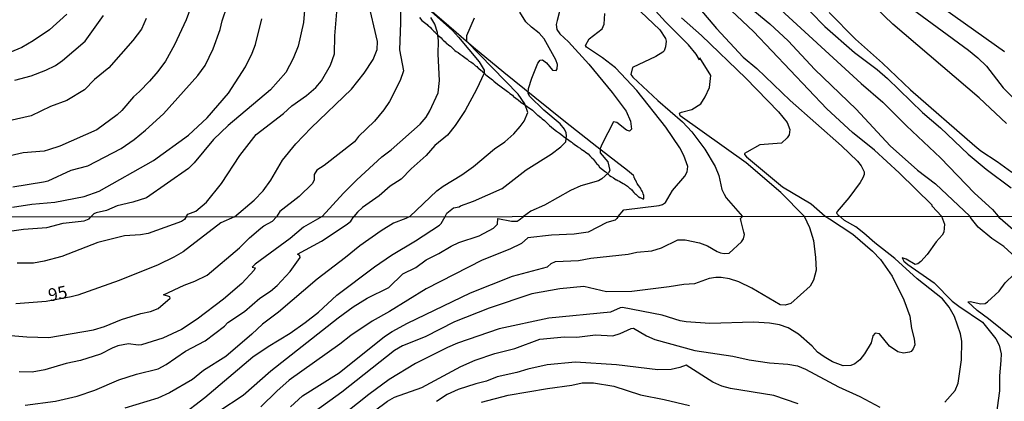
# Model space of a CAD drawing. Units: millimetres. Extents: x 190365 to 192776, y 1660434 to 1663208.
# Drawn here: x 191584 to 191780, y 1660953 to 1661029 of the extents above; entities that cross this region are included whole.
import ezdxf
from ezdxf.enums import TextEntityAlignment as Align

# ---------------------------------------------------------------- set-up
doc = ezdxf.new("R2010")
doc.units = ezdxf.units.MM
doc.header["$MEASUREMENT"] = 0
for name, color, linetype in [('IMAGEM', 7, 'Continuous'), ('V-CORTE', 4, 'Continuous'), ('V-CURVA_DE_NIVEL', 4, 'Continuous'), ('V-CURVA_MESTRA', 1, 'Continuous'), ('V-TEXTO_DE_ALTIMETRIA', 2, 'Continuous'), ('X-LIMITE_1000', 7, 'Continuous')]:
    doc.layers.add(name, color=color, linetype=linetype)
picture_1 = doc.add_image_def('image1.jpg', size_in_pixel=(4016, 4621))

msp = doc.modelspace()

# ---------------------------------------------------------------- linework, layer by layer
at = {"layer": 'V-CORTE'}
msp.add_lwpolyline([(191663.43, 1661029.07), (191663.94, 1661028.5), (191664.18, 1661028.28), (191664.42, 1661028.1), (191664.97, 1661027.68), (191665.14, 1661027.53), (191665.17, 1661027.5), (191665.61, 1661027.08), (191665.84, 1661026.85), (191665.98, 1661026.71), (191666.3, 1661026.4), (191666.58, 1661026.17), (191666.63, 1661026.07), (191667.02, 1661025.67), (191667.24, 1661025.44), (191667.34, 1661025.39), (191667.73, 1661025.03), (191667.97, 1661024.8), (191668.12, 1661024.65), (191668.13, 1661024.62), (191668.56, 1661024.24), (191668.78, 1661024.03), (191668.84, 1661023.98), (191669.27, 1661023.6), (191669.59, 1661023.38), (191670.05, 1661022.95), (191670.49, 1661022.55), (191670.77, 1661022.35), (191671, 1661022.18), (191671.11, 1661022.12), (191671.52, 1661021.82), (191671.73, 1661021.67), (191671.95, 1661021.52), (191672.49, 1661021.18), (191672.93, 1661020.79), (191673.15, 1661020.62), (191673.36, 1661020.45), (191673.64, 1661020.3), (191674.1, 1661019.98), (191674.6, 1661019.53), (191674.82, 1661019.34), (191675, 1661019.17), (191675.03, 1661019.15), (191675.07, 1661019.13), (191675.15, 1661019.06), (191675.69, 1661018.59), (191675.84, 1661018.5), (191675.88, 1661018.41), (191676.42, 1661017.95), (191676.51, 1661017.86), (191676.67, 1661017.71), (191677.15, 1661017.3), (191677.42, 1661017.13), (191677.96, 1661016.73), (191678.19, 1661016.54), (191678.26, 1661016.47), (191678.66, 1661016.13), (191678.92, 1661015.91), (191678.95, 1661015.88), (191679.42, 1661015.51), (191679.69, 1661015.31), (191679.97, 1661015.14), (191680.4, 1661014.83), (191680.4, 1661014.83), (191680.94, 1661014.42), (191681.15, 1661014.24), (191681.4, 1661014.03), (191681.44, 1661014.01), (191681.92, 1661013.65), (191682.09, 1661013.47), (191682.15, 1661013.43), (191682.58, 1661013.07), (191682.84, 1661012.87), (191683.04, 1661012.73), (191683.61, 1661012.27), (191683.89, 1661012.08), (191683.92, 1661012.07), (191684.4, 1661011.76), (191684.59, 1661011.61), (191685.13, 1661011.25), (191685.43, 1661011.03), (191685.93, 1661010.68), (191686.58, 1661010.03), (191686.93, 1661009.73), (191686.98, 1661009.69), (191687.57, 1661009.21), (191687.85, 1661009), (191688.31, 1661008.62), (191688.96, 1661007.97), (191689.28, 1661007.67), (191689.72, 1661007.32), (191690.4, 1661006.71), (191690.69, 1661006.54), (191691.25, 1661006.13), (191691.85, 1661005.64), (191692.04, 1661005.52), (191693.59, 1661004.38), (191693.69, 1661004.34), (191693.77, 1661004.3), (191693.91, 1661004.17), (191694.46, 1661003.76), (191694.76, 1661003.52), (191694.82, 1661003.5), (191695.36, 1661003.12), (191695.61, 1661002.96), (191696.22, 1661002.54), (191696.28, 1661002.48), (191696.36, 1661002.46), (191696.47, 1661002.35), (191696.99, 1661002), (191697.33, 1661001.6), (191697.54, 1661001.43), (191697.73, 1661001.23), (191697.99, 1661001), (191698.03, 1661000.91), (191698.46, 1661000.4), (191698.66, 1661000.1), (191698.95, 1660999.84), (191699.26, 1660999.38), (191700.39, 1660998.45), (191700.41, 1660998.47), (191700.54, 1660998.37), (191700.6, 1660998.32), (191700.71, 1660998.26), (191700.77, 1660998.17), (191701.22, 1660997.75), (191701.52, 1660997.53), (191701.98, 1660997.25), (191702.55, 1660996.89), (191702.66, 1660996.85), (191702.81, 1660996.76), (191703.06, 1660996.63), (191703.28, 1660996.55), (191703.92, 1660996.16), (191704.22, 1660996.01), (191704.79, 1660995.63), (191705.29, 1660995.15), (191705.39, 1660995.11), (191705.39, 1660995.05), (191705.52, 1660994.96), (191705.56, 1660994.92), (191705.73, 1660994.72), (191706.06, 1660994.37), (191706.25, 1660994.17), (191706.42, 1660994), (191706.79, 1660993.66), (191706.85, 1660993.59), (191706.89, 1660993.55), (191706.94, 1660993.51), (191707.02, 1660993.49), (191707.13, 1660993.44), (191707.19, 1660993.38), (191707.34, 1660993.33), (191707.82, 1660993.12), (191707.92, 1660993.12), (191708.05, 1660993.12), (191708.07, 1660993.51), (191708.02, 1660993.72), (191707.92, 1660994.07), (191707.85, 1660994.32), (191707.73, 1660994.58), (191707.6, 1660994.84), (191707.53, 1660994.86), (191707.53, 1660994.9), (191707.53, 1660994.9), (191707.42, 1660995.11), (191707.04, 1660995.65), (191707, 1660995.69), (191706.98, 1660995.73), (191706.87, 1660995.91), (191706.72, 1660996.16), (191706.61, 1660996.42), (191706.59, 1660996.46), (191706.57, 1660996.5), (191706.55, 1660996.55), (191706.51, 1660996.61), (191706.42, 1660996.68), (191706.45, 1660996.74), (191706.32, 1660996.83), (191706.33, 1660996.97), (191706.31, 1660996.99), (191706.27, 1660997.02), (191706.25, 1660997.15), (191706.16, 1660997.19), (191706.12, 1660997.28), (191706.08, 1660997.36), (191706.06, 1660997.38), (191706.1, 1660997.47), (191705.99, 1660997.71), (191704.81, 1660998.72), (191698.7, 1661003.41), (191692.5, 1661008.28), (191686.41, 1661013.2), (191680.25, 1661018.16), (191674.2, 1661023.12), (191668.27, 1661028.26), (191662.34, 1661033.4)], dxfattribs=at)
at = {"layer": 'V-CURVA_DE_NIVEL'}
for points in [[(191649.06, 1661044.38), (191649.44, 1661043.51), (191650.98, 1661042.18), (191655, 1661037.9), (191658.03, 1661035.2), (191659.07, 1661033.82), (191659.62, 1661032.33), (191659.71, 1661028.02), (191659.47, 1661022.7), (191660.27, 1661018.51), (191659.64, 1661016.61), (191657.51, 1661012.43), (191656.34, 1661010.75), (191654.49, 1661008.52), (191651.36, 1661005.45), (191650.51, 1661004.4), (191644.5, 1660999.69), (191643.05, 1660998.76), (191642.54, 1660997.91), (191642.54, 1660996.89), (191642.2, 1660996.12), (191639.56, 1660993.58), (191635.73, 1660990.58), (191635.04, 1660989.54)], [(191640.88, 1661033.82), (191640.37, 1661028.11), (191639.32, 1661023.42), (191638.37, 1661020.95), (191636.9, 1661018.2), (191633.85, 1661014.75), (191625.46, 1661007.62), (191622.52, 1661004.85), (191618.69, 1661000.25), (191617.56, 1660999.1), (191609.19, 1660993.26), (191606.47, 1660992.43), (191603.4, 1660991.73), (191601.23, 1660990.75), (191599.19, 1660990.28), (191598.72, 1660990.08), (191598.11, 1660989.52)], [(191662.84, 1661032.96), (191670.02, 1661026.49), (191671.21, 1661025.21), (191675.3, 1661020.27), (191676.3, 1661018.65), (191676.28, 1661018.06), (191674.8, 1661014.78), (191672.55, 1661010.65), (191670.55, 1661007.62), (191669.01, 1661005.72), (191666.52, 1661003.68), (191664.8, 1661001.68), (191661.82, 1660999.05), (191659.84, 1660997.01), (191657.62, 1660995.6), (191655.41, 1660993.71), (191652.1, 1660991.35), (191651.12, 1660990.47), (191650.41, 1660989.56)], [(191739.93, 1660989.62), (191735.29, 1660994.33), (191728.37, 1661000.21), (191715.25, 1661009.58), (191715.16, 1661010.07), (191715.55, 1661010.32), (191717.59, 1661010.85), (191719.34, 1661011.98), (191720.23, 1661013.35), (191721.08, 1661015.2), (191721.38, 1661017.61), (191719.17, 1661021.06), (191719.09, 1661020.72), (191718.42, 1661021.8), (191716.89, 1661023.64), (191712.33, 1661028.26), (191708.39, 1661032.67)], [(191767.21, 1660989.65), (191765.38, 1660991.65), (191765.36, 1660991.84), (191758.82, 1660998.25), (191753.86, 1661002.72), (191749.52, 1661006.26), (191744.43, 1661010.98), (191729.84, 1661026.32), (191723.19, 1661032.6)], [(191759.14, 1661032.45), (191772.58, 1661022.61), (191774.44, 1661021.1), (191776.12, 1661019.4), (191779.48, 1661015.1), (191781.85, 1661012.73)], [(191582.61, 1660995.48), (191588.75, 1660996.44), (191589.64, 1660996.69), (191594.24, 1660998.78), (191597.54, 1660999.64), (191604.17, 1661003.1), (191606.72, 1661004.85), (191608.98, 1661006.7), (191612.6, 1661009.98), (191619.43, 1661017.59), (191620.88, 1661019.59), (191622.44, 1661022.87), (191623.84, 1661026.7), (191624.23, 1661028.41), (191625.21, 1661031.35)], [(191691.78, 1661032.32), (191690.8, 1661028.53), (191690.63, 1661027.68), (191690.78, 1661026.7), (191691.33, 1661025.85), (191693.06, 1661024.27), (191697.13, 1661019.82), (191701.75, 1661014.18), (191704.56, 1661010.52), (191705.41, 1661008.51), (191705.58, 1661006.92), (191705.2, 1661006.51), (191704.6, 1661006.72), (191702.68, 1661008.24), (191702, 1661008.39), (191699.76, 1661004), (191699.38, 1661003.11), (191699.38, 1661002.21), (191700.89, 1661000.42), (191701.28, 1660998.72), (191701.02, 1660998.23), (191699.7, 1660997.03), (191699.02, 1660996.67), (191695.49, 1660995.67), (191693.44, 1660994.71), (191688.29, 1660991.81), (191685.56, 1660990.62), (191684.14, 1660989.58)], [(191706.09, 1661031.47), (191711.2, 1661026.62), (191712.35, 1661024.91), (191712.48, 1661024.4), (191712.35, 1661023.25), (191712.08, 1661022.5), (191711.82, 1661022.23), (191710.4, 1661021.35), (191705.77, 1661019.18), (191705.45, 1661017.8), (191705.84, 1661017.26), (191710.82, 1661012.6), (191715.72, 1661008.41), (191717.59, 1661006.39), (191720.17, 1661002.98), (191722.23, 1660999.53), (191722.98, 1660997.7), (191723.53, 1660994.93), (191723.98, 1660993.99), (191724.41, 1660993.31), (191727.65, 1660989.61)], [(191719.19, 1661030.79), (191722.51, 1661026.94), (191727.81, 1661021.25), (191730.52, 1661018.97), (191737.14, 1661012.6), (191747.33, 1661003.63), (191750.54, 1661000.55), (191751.22, 1660999.65), (191751.82, 1660998.42), (191751.84, 1660997.95), (191751.56, 1660997.23), (191751.05, 1660996.33), (191748.77, 1660993.27), (191746.47, 1660990.58), (191746.36, 1660990.24), (191746.87, 1660989.62)], [(191733.65, 1661032.09), (191751.24, 1661016.01), (191755.56, 1661012.31), (191760.27, 1661007.56), (191766.98, 1661001.23), (191773.73, 1660994.22), (191777.33, 1660990.99), (191778.44, 1660989.65)], [(191780.1, 1661008.02), (191774.67, 1661013.14), (191757.53, 1661027.79), (191753.99, 1661031.17)], [(191779.72, 1661022.25), (191767.86, 1661030.66)], [(191609.15, 1661028.92), (191608.19, 1661026.75), (191606.48, 1661024.53), (191601.69, 1661019.12), (191598.86, 1661016.77), (191596.9, 1661014.75), (191593.39, 1661012.62), (191590.11, 1661011.39), (191586.28, 1661009.58), (191578.91, 1661007.91)], [(191593.39, 1661029.77), (191589.92, 1661026.66), (191586.66, 1661024.44), (191584.4, 1661023.16), (191581.21, 1661021.82)], [(191582.57, 1660991.45), (191586.4, 1660992.05), (191590.96, 1660992.43), (191596.84, 1660993.56), (191599.82, 1660994.6), (191610.62, 1661000.67), (191617.54, 1661005.76), (191621.25, 1661009.19), (191625.5, 1661014.05), (191628.89, 1661019.33), (191630.23, 1661022.02), (191630.87, 1661023.76), (191632.09, 1661028.83)], [(191583, 1661016.63), (191586.28, 1661017.5), (191589.17, 1661018.61), (191591.11, 1661019.59), (191592.5, 1661020.54), (191596.99, 1661024.4), (191600.63, 1661029.47)], [(191617.05, 1660989.53), (191617.41, 1660990.07), (191619.01, 1660990.64), (191621.1, 1660992.41), (191624.1, 1660996.12), (191627.76, 1661001.66), (191631, 1661005.83), (191636.41, 1661010.04), (191638.11, 1661011.56), (191640.97, 1661013.58), (191642.86, 1661015.22), (191643.95, 1661016.52), (191645.74, 1661019.63), (191646.59, 1661021.85), (191646.63, 1661025.43), (191647.01, 1661030.2)], [(191644.08, 1660989.55), (191648.33, 1660994.24), (191650.97, 1660996.84), (191655.94, 1661001.4), (191657.83, 1661002.85), (191663.58, 1661007.92), (191664.75, 1661009.3), (191665.52, 1661010.56), (191667.18, 1661014.14), (191667.46, 1661016.61), (191667.16, 1661021.81), (191667.2, 1661024.45), (191667.01, 1661026.11), (191666.5, 1661027.77), (191665.69, 1661029.09)], [(191661.55, 1660989.56), (191666.92, 1660994.65), (191668.14, 1660995.63), (191671.89, 1660997.82), (191674.17, 1660999.48), (191678.39, 1661003.04), (191680.41, 1661004.38), (191682.22, 1661006), (191683.49, 1661007.45), (191684.24, 1661008.52), (191685.01, 1661010.22), (191684.41, 1661011.92), (191683.09, 1661013.84), (191672.89, 1661024.32), (191672.87, 1661025.55), (191674.36, 1661029.05)], [(191702.91, 1660989.6), (191704.04, 1660990.88), (191711.12, 1660991.79), (191711.78, 1660991.98), (191712.35, 1660992.37), (191713.74, 1660994.72), (191716.16, 1660997.61), (191716.65, 1660998.46), (191716.76, 1660999.53), (191716.02, 1661001.7), (191715.19, 1661003.19), (191712.44, 1661007.32), (191706.67, 1661014.61), (191702.43, 1661019.08), (191699.81, 1661021.1), (191696.66, 1661023.19), (191696.45, 1661023.55), (191697.19, 1661024.83), (191699.79, 1661026.87), (191700.19, 1661027.77), (191700.26, 1661029.86)], [(191730.11, 1661030.26), (191733.06, 1661027.81), (191736.7, 1661024.47), (191742.04, 1661018.8), (191750.26, 1661010.86), (191757.03, 1661003.62), (191762.4, 1660998.78), (191766.02, 1660996.05), (191772.84, 1660989.65)], [(191744.85, 1661030.07), (191750.11, 1661024.78), (191755.48, 1661020.06), (191761.02, 1661014.73), (191773.82, 1661003.59), (191775.01, 1661002.61), (191778.25, 1661000.53), (191781.21, 1660998.38)], [(191562.12, 1660989.49), (191563.76, 1660988.62), (191565.41, 1660988.17), (191570.41, 1660987.83), (191573.82, 1660987.12), (191582.41, 1660986.72), (191584.72, 1660987.08), (191589.41, 1660987.42), (191592.62, 1660988.27), (191596.8, 1660988.74), (191597.77, 1660989.12), (191598.11, 1660989.52)], [(191569.68, 1660966.98), (191585.44, 1660965.66), (191589.8, 1660965.55), (191598.64, 1660967.09), (191600.86, 1660967.71), (191604.23, 1660969.1), (191608.08, 1660970.34), (191610, 1660970.7), (191611.5, 1660971.3), (191613.9, 1660973.39), (191613.82, 1660973.63), (191612.6, 1660974.05), (191616.7, 1660975.93), (191618.8, 1660976.72), (191621.28, 1660977.96), (191627.68, 1660983.34), (191629.69, 1660985.33), (191631.95, 1660987.23), (191632.55, 1660987.72), (191634.26, 1660988.66), (191635.04, 1660989.54)], [(191617.05, 1660989.53), (191616.75, 1660988.96), (191616.15, 1660988.6), (191609.53, 1660986.22), (191607.99, 1660985.93), (191604.83, 1660985.71), (191599.53, 1660984.41), (191592.36, 1660981.65), (191588.88, 1660980.69), (191586.77, 1660980.29), (191583.52, 1660980.33)], [(191644.08, 1660989.55), (191643.2, 1660989.02), (191640.43, 1660987.44), (191637.72, 1660985.22), (191630.8, 1660980.1), (191630.22, 1660979.52), (191630.8, 1660979.39), (191630.58, 1660978.92), (191628.15, 1660976.29), (191624.48, 1660973.18), (191619.27, 1660969.16), (191616.15, 1660967.11), (191612.43, 1660965.4), (191608.21, 1660964.1), (191607.52, 1660964.01), (191605.6, 1660964.29), (191603.51, 1660963.89), (191602.35, 1660963.46), (191600.05, 1660962.26), (191596.08, 1660960.98), (191593.26, 1660960.38), (191588.98, 1660959.12), (191586.47, 1660958.68), (191583.9, 1660958.76)], [(191585.1, 1660952.1), (191591.08, 1660952.91), (191595.44, 1660953.89), (191598.9, 1660955.09), (191603.72, 1660957.14), (191607.18, 1660958.25), (191611.5, 1660959.36), (191613.08, 1660960.17), (191616.96, 1660962.84), (191620.85, 1660964.89), (191624.71, 1660967.78), (191625.39, 1660968.5), (191628.66, 1660970.7), (191631.71, 1660973.35), (191633.83, 1660974.76), (191635.18, 1660975.87), (191637.72, 1660978.69), (191639.72, 1660981.42), (191639.68, 1660981.74), (191639.19, 1660982.08), (191643.96, 1660984.71), (191649.08, 1660988.08), (191649.81, 1660988.68), (191650.41, 1660989.56)], [(191661.55, 1660989.56), (191660.72, 1660989.17), (191658.31, 1660988.23), (191655.83, 1660986.76), (191651.58, 1660983.77), (191648.78, 1660981.42), (191643.14, 1660977.11), (191635.45, 1660970.59), (191632.23, 1660968.22), (191630.12, 1660966.21), (191624.95, 1660961.81), (191620.55, 1660959), (191618.35, 1660957.2), (191613.8, 1660954.55), (191611.45, 1660953.51), (191604.92, 1660951.54)], [(191623.58, 1660950.95), (191628.41, 1660954.13), (191633.88, 1660958.91), (191647.3, 1660969.46), (191650.28, 1660971.64), (191653.05, 1660973.35), (191657.34, 1660975.48), (191660.14, 1660978.22), (191662.71, 1660979.43), (191664.78, 1660980.97), (191667.32, 1660982.21), (191669.73, 1660983.68), (191671.29, 1660984.41), (191675.31, 1660985.75), (191678.17, 1660987.27), (191678.97, 1660988.06), (191679, 1660989.19), (191681.75, 1660988.64), (191682.87, 1660988.64), (191683.25, 1660988.89), (191684.14, 1660989.58)], [(191702.91, 1660989.6), (191702.66, 1660989.15), (191702.32, 1660988.87), (191700.72, 1660988.4), (191696.96, 1660986.48), (191694.18, 1660986.05), (191689.7, 1660985.84), (191685, 1660985.33), (191683.72, 1660984.22), (191681.41, 1660983.08), (191675.9, 1660980.89), (191664.8, 1660975.23), (191657.49, 1660970.72), (191654.06, 1660968.8), (191649.81, 1660965.96), (191647.59, 1660964.21), (191637.55, 1660957.05), (191635.09, 1660954.92), (191631.89, 1660951.78)], [(191637.81, 1660951.76), (191640.22, 1660953.94), (191647.48, 1660958.55), (191656.53, 1660965.72), (191658.01, 1660966.73), (191661.08, 1660968.37), (191673.57, 1660974.44), (191681.97, 1660977.73), (191688.89, 1660979.56), (191689.65, 1660980.23), (191690.51, 1660980.63), (191695.04, 1660980.84), (191697.52, 1660981.31), (191704.9, 1660982.08), (191706.66, 1660982.47), (191709.6, 1660982.79), (191711.57, 1660983.38), (191714.81, 1660984.94), (191716.27, 1660984.94), (191719.08, 1660984.35), (191720.71, 1660983.73), (191722.59, 1660982.64), (191723.31, 1660982.38), (191724.04, 1660982.21), (191724.98, 1660982.32), (191727.47, 1660984.58), (191727.86, 1660985.16), (191728.03, 1660985.99), (191727.9, 1660986.44), (191727.39, 1660988.58), (191727.28, 1660989.17), (191727.65, 1660989.61)], [(191739.93, 1660989.62), (191740.97, 1660987.42), (191741.74, 1660984.84), (191742.19, 1660981.47), (191742.27, 1660978.9), (191741.78, 1660976.94), (191741.08, 1660975.72), (191737.24, 1660972.3), (191736.13, 1660971.96), (191735.16, 1660972.02), (191729.51, 1660975.33), (191726.9, 1660976.61), (191725.06, 1660977.21), (191723.44, 1660977.47), (191722.37, 1660977.47), (191721.05, 1660977.3), (191718.14, 1660976.23), (191716.01, 1660976.1), (191713.1, 1660975.59), (191705.67, 1660974.69), (191700.63, 1660974.65), (191696.11, 1660975.68), (191691.32, 1660975.23), (191685.81, 1660974.22), (191677.31, 1660971.36), (191670.44, 1660968.63), (191664.58, 1660965.68), (191660.1, 1660963.93), (191658.48, 1660962.95), (191648.01, 1660954.7), (191642.8, 1660950.95)], [(191767.88, 1660952.68), (191769.95, 1660955.03), (191770.51, 1660956.48), (191771.15, 1660961.14), (191771.23, 1660964.85), (191770.95, 1660966.26), (191769.76, 1660969.72), (191768.75, 1660971.6), (191767.43, 1660973.22), (191762.37, 1660977.23), (191757.91, 1660981.21), (191753.93, 1660984.35), (191751.78, 1660986.25), (191750.15, 1660987.53), (191747.95, 1660988.79), (191747.29, 1660989.35), (191746.87, 1660989.62)], [(191767.21, 1660989.65), (191767.77, 1660988.04), (191767.64, 1660986.46), (191767.32, 1660985.86), (191766.13, 1660984.58), (191764.35, 1660982.06), (191763.12, 1660980.65), (191762.52, 1660980.16), (191761.96, 1660980.05), (191760.21, 1660981.1), (191759.38, 1660981.38), (191759.7, 1660980.74), (191760.49, 1660980.05), (191765.72, 1660976.38), (191769.31, 1660972.79), (191770.64, 1660971.75), (191775.38, 1660968.61), (191777.98, 1660965.32), (191778.66, 1660964.04), (191779.03, 1660962.33), (191779.01, 1660960.97), (191778.75, 1660957.93), (191778.71, 1660954.94), (191778.05, 1660950.16)], [(191787.08, 1660949.77), (191786.31, 1660958.36), (191785.97, 1660960.07), (191785.11, 1660961.65), (191783.34, 1660963.78), (191776.55, 1660969.25), (191774.29, 1660970.89), (191772.45, 1660972.62), (191772.9, 1660972.69), (191774.99, 1660972.22), (191775.87, 1660972.32), (191776.36, 1660972.62), (191778.64, 1660974.74), (191779.84, 1660976.4), (191781.63, 1660978.15), (191782.27, 1660979.16), (191782.42, 1660979.84), (191782.36, 1660980.57), (191781.95, 1660981.42), (191779.58, 1660983.6), (191777.19, 1660985.2), (191774.46, 1660987.48), (191773.17, 1660989.11), (191772.84, 1660989.65)], [(191797.31, 1660951.24), (191795.79, 1660953.53), (191794.74, 1660955.46), (191790.17, 1660959.66), (191788.74, 1660961.28), (191788.7, 1660961.45), (191789.51, 1660961.41), (191790.63, 1660961.11), (191792.55, 1660959.66), (191793.04, 1660959.62), (191793.31, 1660959.89), (191794.98, 1660962.01), (191796.71, 1660965.19), (191796.73, 1660965.92), (191797.11, 1660967.24), (191797.11, 1660967.93), (191796.73, 1660969.29), (191794.49, 1660972.63), (191788.51, 1660980.01), (191785.01, 1660983.81), (191778.88, 1660989.19), (191778.44, 1660989.65)], [(191649.61, 1660947.34), (191657.07, 1660952.93), (191658.52, 1660953.68), (191663.94, 1660955.64), (191671.69, 1660959.79), (191674.49, 1660961.07), (191678.42, 1660962.39), (191682.4, 1660963.37), (191687.39, 1660965.25), (191692.3, 1660965.68), (191694.7, 1660965.64), (191698.41, 1660966.07), (191701.85, 1660965.89), (191703.37, 1660966.34), (191705.5, 1660967.37), (191706.01, 1660967.43)], [(191706.01, 1660967.43), (191708.58, 1660965.89), (191710.24, 1660965.17), (191718.19, 1660962.95), (191725.7, 1660961.86), (191728.99, 1660961.15), (191733.01, 1660960.51), (191736.68, 1660960.26), (191738.56, 1660959.94), (191740.18, 1660959.27), (191746.76, 1660955.73), (191750.95, 1660953.81), (191754.96, 1660951.71)], [(191738.73, 1660952.35), (191733.9, 1660954.02), (191725.28, 1660955.45), (191723.57, 1660955.92), (191721.77, 1660956.65), (191716.43, 1660960.04), (191715.2, 1660959.57), (191713.49, 1660959.19), (191710.84, 1660959.1), (191702.64, 1660960.11), (191694.44, 1660960.64), (191688.84, 1660960.13), (191684.96, 1660959.27), (191682.82, 1660958.61), (191678.89, 1660957.74), (191676.76, 1660956.86), (191674.62, 1660956.35), (191671.12, 1660955.24), (191668.98, 1660954.21), (191666.85, 1660952.82)], [(191675.77, 1660952.7), (191681.11, 1660954.09), (191688.89, 1660955.43), (191693.76, 1660956.09), (191695.76, 1660956.54), (191698.03, 1660956.54), (191702.09, 1660955.86), (191707.38, 1660954.19), (191712.08, 1660953.27), (191717.12, 1660952.04)]]:
    msp.add_lwpolyline(points, dxfattribs=at)
at = {"layer": 'V-CURVA_MESTRA'}
for points in [[(191618.75, 1661033.18), (191617.09, 1661028.62), (191614.73, 1661023.64), (191612.98, 1661020.44), (191611.47, 1661018.37), (191609.77, 1661016.46), (191607.82, 1661014.39), (191606.61, 1661013.35), (191604.29, 1661010.6), (191603.38, 1661009.75), (191599.31, 1661006.81), (191591.98, 1661003.57), (191589.73, 1661002.79), (191588.83, 1661002.57), (191584.7, 1661002.25), (191579.72, 1661001.12)], [(191626.7, 1660989.54), (191630.59, 1660992.84), (191632.36, 1660994.67), (191633.92, 1660996.82), (191636.2, 1661000.78), (191638.88, 1661003.98), (191641.92, 1661007.17), (191649.93, 1661014.84), (191652.45, 1661018.01), (191654.26, 1661020.78), (191655.06, 1661022.74), (191655.13, 1661024.32), (191653.21, 1661032.54)], [(191668.56, 1660989.57), (191668.92, 1660990.25), (191670.22, 1660991.32), (191671.31, 1660991.47), (191671.59, 1660991.71), (191674.19, 1660992.63), (191679.89, 1660995.14), (191684.65, 1660998.84), (191689.61, 1661001.95), (191691.57, 1661003.42), (191692.51, 1661004.38), (191692.65, 1661005.58), (191692.59, 1661006.17), (191692.27, 1661006.94), (191691.44, 1661007.96), (191688.14, 1661010.67), (191685.35, 1661013.5), (191685.07, 1661014.1), (191685.13, 1661014.99), (191685.75, 1661017.08), (191686.97, 1661020.06), (191687.45, 1661020.63), (191687.88, 1661020.72), (191688.72, 1661020.1), (191689.88, 1661018.61), (191690.59, 1661018.56), (191690.8, 1661018.87), (191690.89, 1661019.74), (191690.52, 1661020.66), (191688.2, 1661024.83), (191687.22, 1661026), (191685.69, 1661027.19), (191684.62, 1661028.25), (191683.41, 1661030.15)], [(191715.52, 1661029.04), (191719.51, 1661025.49), (191728.3, 1661017.03), (191734.8, 1661010.37), (191736.53, 1661008.26), (191737.04, 1661006.83), (191736.91, 1661005.81), (191736.51, 1661005.17), (191735.4, 1661004.13), (191731.1, 1661003.81), (191728.5, 1661002.38), (191728.03, 1661002.06), (191728.05, 1661001.87), (191728.45, 1661001.4), (191735.57, 1660995.5), (191741.27, 1660992.09), (191744.09, 1660989.63)], [(191741.17, 1661030.24), (191744.04, 1661027.3), (191749.92, 1661022.14), (191754.43, 1661018.8), (191756.5, 1661017.01), (191763.45, 1661010.26), (191766.98, 1661007.19), (191772.52, 1661001.98), (191776.09, 1660998.99), (191781.05, 1660995.24)], [(191626.7, 1660989.54), (191623.97, 1660988.3), (191616.47, 1660982.58), (191614.66, 1660981.49), (191611.5, 1660979.99), (191603.76, 1660976.89), (191595.52, 1660973.99), (191594.22, 1660973.61), (191589.24, 1660972.68), (191583.22, 1660972.24)], [(191615.98, 1660949.94), (191620.81, 1660953.66), (191630.33, 1660961.71), (191633.38, 1660963.78), (191637.72, 1660966.43), (191640.71, 1660968.54), (191643.38, 1660970.55), (191647.03, 1660973.97), (191654.51, 1660979.59), (191657.92, 1660981.91), (191662.68, 1660984.73), (191667.4, 1660987.85), (191667.74, 1660988.17), (191668.56, 1660989.57)], [(191744.09, 1660989.63), (191744.92, 1660989.11), (191749.56, 1660986.06), (191753.5, 1660982.68), (191755.07, 1660981.04), (191757.39, 1660977.73), (191759.74, 1660973.05), (191760.88, 1660969.81), (191761.26, 1660967.37), (191761.77, 1660965.32), (191761.88, 1660964.08), (191761.58, 1660963.27), (191761.17, 1660962.75), (191760.86, 1660962.61), (191759.66, 1660962.42), (191758.51, 1660962.71), (191756.86, 1660963.84), (191754.88, 1660966.28), (191754.02, 1660966.43), (191753.57, 1660965.88), (191753.21, 1660964.51), (191751.89, 1660962.33), (191750.94, 1660961.13), (191749.96, 1660960.32), (191749.17, 1660959.98), (191747.66, 1660959.94), (191745.54, 1660960.75), (191743.87, 1660961.73), (191742.55, 1660962.67), (191741.51, 1660963.83), (191738.81, 1660966.24), (191736.7, 1660967.46), (191735.02, 1660968.08), (191733.05, 1660968.39), (191729.85, 1660968.57), (191721.18, 1660968.31), (191716.44, 1660968.69), (191715.24, 1660968.86), (191711.7, 1660969.96), (191703.79, 1660971.49), (191703.37, 1660971.45), (191701.4, 1660970.6), (191689.19, 1660969.42), (191679.28, 1660967.28), (191670.99, 1660964.42), (191669.03, 1660963.59), (191662.66, 1660960.39), (191657.45, 1660957.21), (191653.41, 1660954.24), (191642.78, 1660945.84)]]:
    msp.add_lwpolyline(points, dxfattribs=at)
at = {"layer": 'X-LIMITE_1000'}
msp.add_line((192775.58, 1660990.36), (190367.44, 1660988.51), dxfattribs=at)

# ---------------------------------------------------------------- texts
at = {"layer": 'V-TEXTO_DE_ALTIMETRIA'}
msp.add_text('95', height=2.5, rotation=12, dxfattribs=at).set_placement((191590.11, 1660971.92), align=Align.BOTTOM_LEFT)

# ---------------------------------------------------------------- referenced raster images: frames only (the image files are external)
at = {"layer": 'IMAGEM'}
image = msp.add_image(picture_1, insert=(190365.88, 1660434.22), size_in_units=(2410.2, 2773.29), dxfattribs=at)
image.dxf.flags = 7

doc.saveas('drawing.dxf')
